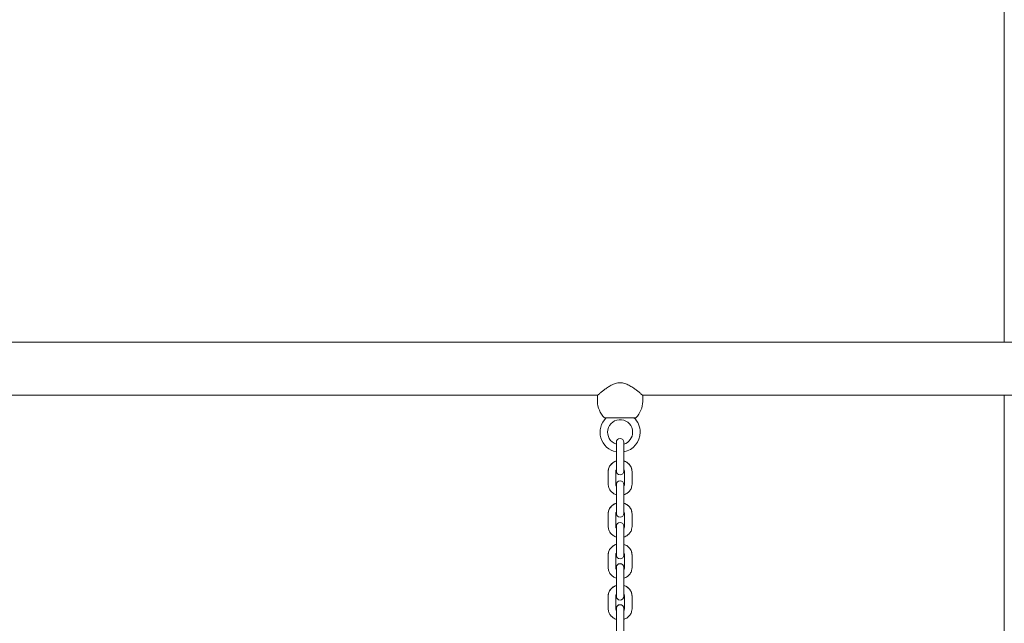
# Model space of a CAD drawing. Units: millimetres. Extents: x 10833 to 12167, y -39296 to -36377.
# Drawn here: x 11531 to 11609, y -39098 to -39050 of the extents above; entities that cross this region are included whole.
import ezdxf

# ---------------------------------------------------------------- set-up
doc = ezdxf.new("R2010")
doc.units = ezdxf.units.MM

# ---------------------------------------------------------------- blocks, each defined once
blk = doc.blocks.new('A$C3E694F75')
at = {"lineweight": 0, "extrusion": (0, 1, 0)}
for p, q in [((647.847, 687.495), (647.847, 611.145)), ((474.217, 611.145), (692.141, 611.145)), ((560.016, 606.905), (615.416, 606.905)), ((615.416, 606.405), (615.416, 606.905)), ((619.016, 606.405), (619.016, 606.905)), ((619.016, 606.905), (674.416, 606.905)), ((647.847, 606.905), (647.847, 548.535)), ((618.467, 605.11), (615.966, 605.11)), ((616.916, 603.15), (616.916, 602.233)), ((617.516, 602.233), (617.516, 603.15)), ((616.916, 601.23), (616.916, 602.233)), ((617.516, 601.23), (617.516, 602.233)), ((616.266, 600.814), (616.266, 600.815)), ((616.266, 600.814), (616.266, 599.811)), ((616.866, 600.814), (616.866, 599.811)), ((616.916, 601.23), (616.916, 600.847)), ((617.516, 600.847), (617.516, 601.23)), ((617.566, 599.811), (617.566, 600.814)), ((618.166, 600.815), (618.166, 600.814)), ((618.166, 599.811), (618.166, 600.814)), ((616.916, 599.78), (616.916, 599.777)), ((616.916, 599.777), (616.916, 598.86)), ((617.516, 599.777), (617.516, 599.78)), ((617.516, 598.86), (617.516, 599.777)), ((616.916, 597.857), (616.916, 598.86)), ((617.516, 597.857), (617.516, 598.86)), ((616.266, 597.441), (616.266, 597.445)), ((616.266, 597.441), (616.266, 596.438)), ((616.866, 597.441), (616.866, 596.438)), ((616.916, 597.857), (616.916, 597.474)), ((617.516, 597.474), (617.516, 597.857)), ((617.566, 596.438), (617.566, 597.441)), ((618.166, 597.445), (618.166, 597.441)), ((618.166, 596.438), (618.166, 597.441)), ((616.916, 596.456), (616.916, 596.45)), ((616.916, 596.45), (616.916, 595.532)), ((617.516, 596.45), (617.516, 596.456)), ((617.516, 595.532), (617.516, 596.45)), ((616.916, 594.53), (616.916, 595.532)), ((617.516, 594.53), (617.516, 595.532)), ((616.916, 594.53), (616.916, 594.147)), ((617.516, 594.147), (617.516, 594.53)), ((616.266, 594.159), (616.266, 594.166)), ((616.266, 594.159), (616.266, 593.156)), ((616.866, 594.159), (616.866, 593.156)), ((617.566, 593.156), (617.566, 594.159)), ((618.166, 594.166), (618.166, 594.159)), ((618.166, 593.156), (618.166, 594.159)), ((616.916, 593.177), (616.916, 593.168)), ((616.916, 593.168), (616.916, 592.25)), ((617.516, 593.168), (617.516, 593.177)), ((617.516, 592.25), (617.516, 593.168)), ((616.916, 591.248), (616.916, 592.25)), ((617.516, 591.248), (617.516, 592.25)), ((616.916, 591.248), (616.916, 590.865)), ((617.516, 590.865), (617.516, 591.248)), ((616.266, 590.877), (616.266, 590.888)), ((616.266, 590.877), (616.266, 589.874)), ((616.866, 590.877), (616.866, 589.874)), ((617.566, 589.874), (617.566, 590.877)), ((618.166, 590.888), (618.166, 590.877)), ((618.166, 589.874), (618.166, 590.877)), ((616.916, 589.898), (616.916, 589.886)), ((616.916, 589.886), (616.916, 588.968)), ((617.516, 589.886), (617.516, 589.898)), ((617.516, 588.968), (617.516, 589.886)), ((616.916, 587.966), (616.916, 588.968)), ((617.516, 587.966), (617.516, 588.968))]:
    blk.add_line(p, q, dxfattribs=at)
at = {"lineweight": 0, "extrusion": (0, 0, -1)}
for centre, radius, start, end in [((-617.216, 606.405), 1.8, 313.99137, 0), ((-617.216, 606.405), 1.8, 180, 226.00863), ((-617.216, 603.954), 1.6, 280.80692, 46.25752), ((-617.216, 603.954), 1.6, 133.74248, 180), ((-617.216, 603.954), 1.6, 180, 259.19308), ((-617.216, 603.15), 0.3, 360, 180), ((-617.216, 600.847), 0.3, 180, 360), ((-617.216, 599.78), 0.3, 360, 180), ((-617.216, 599.777), 0.3, 360, 180), ((-617.216, 597.474), 0.3, 180, 360), ((-617.216, 596.456), 0.3, 360, 180), ((-617.216, 596.45), 0.3, 360, 180), ((-617.216, 594.147), 0.3, 180, 360), ((-617.216, 593.177), 0.3, 360, 180), ((-617.216, 593.168), 0.3, 360, 180), ((-617.216, 590.865), 0.3, 180, 360), ((-617.216, 589.898), 0.3, 360, 180), ((-617.216, 589.886), 0.3, 360, 180)]:
    blk.add_arc(centre, radius, start, end, dxfattribs=at)
at = {"lineweight": 0}
for start, end in [(0, 252.5424), (287.4576, 360)]:
    blk.add_arc((617.216, 603.954), 1, start, end, dxfattribs=at)
for points, knots in [([(619.016, 606.905), (619.016, 606.905), (619.004, 606.915), (618.955, 606.957), (618.918, 606.988), (618.824, 607.066), (618.766, 607.113), (618.636, 607.217), (618.564, 607.273), (618.411, 607.389), (618.323, 607.452), (618.132, 607.58), (618.03, 607.644), (617.814, 607.759), (617.701, 607.81), (617.465, 607.883), (617.343, 607.905), (617.09, 607.905), (616.968, 607.883), (616.732, 607.81), (616.619, 607.759), (616.403, 607.644), (616.301, 607.58), (616.11, 607.452), (616.022, 607.389), (615.869, 607.273), (615.796, 607.217), (615.667, 607.113), (615.609, 607.066), (615.515, 606.988), (615.478, 606.957), (615.429, 606.915), (615.416, 606.905), (615.416, 606.905)], [2.954827, 2.954827, 2.954827, 2.954827, 3.315437, 3.315437, 3.676047, 3.676047, 4.036657, 4.036657, 4.397266, 4.397266, 4.775363, 4.775363, 5.15346, 5.15346, 5.531557, 5.531557, 5.909654, 5.909654, 6.287751, 6.287751, 6.665848, 6.665848, 7.043945, 7.043945, 7.422042, 7.422042, 7.782652, 7.782652, 8.143262, 8.143262, 8.503872, 8.503872, 8.864482, 8.864482, 8.864482, 8.864482]), ([(616.266, 600.815), (616.266, 600.909), (616.282, 601.002), (616.343, 601.179), (616.389, 601.263), (616.505, 601.414), (616.577, 601.482), (616.736, 601.591), (616.824, 601.633), (616.916, 601.662)], [3.141593, 3.141593, 3.141593, 3.141593, 3.445158, 3.445158, 3.752316, 3.752316, 4.068299, 4.068299, 4.382358, 4.382358, 4.382358, 4.382358]), ([(616.916, 601.661), (616.911, 601.659), (616.905, 601.657), (616.803, 601.623), (616.711, 601.576), (616.549, 601.456), (616.478, 601.384), (616.366, 601.223), (616.324, 601.135), (616.277, 600.968), (616.266, 600.891), (616.266, 600.814)], [1.90074, 1.90074, 1.90074, 1.90074, 1.91964, 1.91964, 2.25157, 2.25157, 2.576202, 2.576202, 2.89077, 2.89077, 3.141593, 3.141593, 3.141593, 3.141593]), ([(617.516, 601.662), (617.522, 601.66), (617.527, 601.658), (617.63, 601.624), (617.722, 601.577), (617.884, 601.458), (617.955, 601.386), (618.067, 601.225), (618.109, 601.136), (618.156, 600.969), (618.166, 600.892), (618.166, 600.815)], [5.04242, 5.04242, 5.04242, 5.04242, 5.06121, 5.06121, 5.39326, 5.39326, 5.71795, 5.71795, 6.032471, 6.032471, 6.283185, 6.283185, 6.283185, 6.283185]), ([(618.166, 600.814), (618.166, 600.907), (618.151, 601), (618.09, 601.178), (618.044, 601.262), (617.928, 601.413), (617.856, 601.48), (617.696, 601.59), (617.609, 601.632), (617.516, 601.661)], [0, 0, 0, 0, 0.303737, 0.303737, 0.611027, 0.611027, 0.927047, 0.927047, 1.240853, 1.240853, 1.240853, 1.240853]), ([(616.916, 600.963), (616.901, 600.942), (616.889, 600.919), (616.871, 600.869), (616.866, 600.841), (616.866, 600.814)], [2.5611093, 2.5611093, 2.5611093, 2.5611093, 2.8279327, 2.8279327, 3.1415927, 3.1415927, 3.1415927, 3.1415927]), ([(617.566, 600.814), (617.566, 600.85), (617.558, 600.887), (617.534, 600.936), (617.526, 600.95), (617.516, 600.963)], [0, 0, 0, 0, 0.4153968, 0.4153968, 0.5804834, 0.5804834, 0.5804834, 0.5804834]), ([(616.266, 599.811), (616.266, 599.718), (616.282, 599.624), (616.343, 599.447), (616.389, 599.363), (616.505, 599.211), (616.577, 599.144), (616.736, 599.035), (616.824, 598.993), (616.916, 598.964)], [3.141593, 3.141593, 3.141593, 3.141593, 3.44533, 3.44533, 3.75262, 3.75262, 4.06864, 4.06864, 4.382446, 4.382446, 4.382446, 4.382446]), ([(616.916, 599.664), (616.901, 599.686), (616.889, 599.708), (616.871, 599.758), (616.866, 599.786), (616.866, 599.813)], [2.5606587, 2.5606587, 2.5606587, 2.5606587, 2.8273798, 2.8273798, 3.1415927, 3.1415927, 3.1415927, 3.1415927]), ([(616.866, 599.811), (616.866, 599.774), (616.875, 599.738), (616.899, 599.688), (616.907, 599.674), (616.916, 599.661)], [3.1415927, 3.1415927, 3.1415927, 3.1415927, 3.5569894, 3.5569894, 3.722076, 3.722076, 3.722076, 3.722076]), ([(617.566, 599.813), (617.566, 599.777), (617.558, 599.74), (617.534, 599.691), (617.526, 599.677), (617.516, 599.664)], [0, 0, 0, 0, 0.4166908, 0.4166908, 0.580934, 0.580934, 0.580934, 0.580934]), ([(617.516, 598.964), (617.522, 598.966), (617.528, 598.967), (617.63, 599.001), (617.722, 599.049), (617.884, 599.168), (617.955, 599.24), (618.067, 599.401), (618.109, 599.49), (618.156, 599.657), (618.166, 599.734), (618.166, 599.811)], [5.042332, 5.042332, 5.042332, 5.042332, 5.061233, 5.061233, 5.393163, 5.393163, 5.717794, 5.717794, 6.032363, 6.032363, 6.283185, 6.283185, 6.283185, 6.283185]), ([(617.516, 599.661), (617.532, 599.683), (617.544, 599.706), (617.562, 599.756), (617.566, 599.783), (617.566, 599.811)], [5.7027019, 5.7027019, 5.7027019, 5.7027019, 5.9695253, 5.9695253, 6.2831853, 6.2831853, 6.2831853, 6.2831853]), ([(616.266, 597.445), (616.266, 597.539), (616.282, 597.632), (616.343, 597.809), (616.389, 597.893), (616.505, 598.045), (616.577, 598.112), (616.736, 598.221), (616.824, 598.263), (616.916, 598.292)], [3.141593, 3.141593, 3.141593, 3.141593, 3.445158, 3.445158, 3.752316, 3.752316, 4.068299, 4.068299, 4.382358, 4.382358, 4.382358, 4.382358]), ([(616.916, 598.288), (616.911, 598.286), (616.905, 598.284), (616.803, 598.25), (616.711, 598.203), (616.549, 598.083), (616.478, 598.011), (616.366, 597.85), (616.324, 597.762), (616.277, 597.595), (616.266, 597.518), (616.266, 597.441)], [1.90074, 1.90074, 1.90074, 1.90074, 1.91964, 1.91964, 2.25157, 2.25157, 2.576202, 2.576202, 2.89077, 2.89077, 3.141593, 3.141593, 3.141593, 3.141593]), ([(617.516, 598.292), (617.522, 598.29), (617.527, 598.288), (617.63, 598.254), (617.722, 598.207), (617.884, 598.088), (617.955, 598.016), (618.067, 597.855), (618.109, 597.766), (618.156, 597.599), (618.166, 597.522), (618.166, 597.445)], [5.04242, 5.04242, 5.04242, 5.04242, 5.06121, 5.06121, 5.39326, 5.39326, 5.71795, 5.71795, 6.032471, 6.032471, 6.283185, 6.283185, 6.283185, 6.283185]), ([(618.166, 597.441), (618.166, 597.534), (618.151, 597.627), (618.09, 597.805), (618.044, 597.889), (617.928, 598.04), (617.856, 598.107), (617.696, 598.217), (617.609, 598.259), (617.516, 598.288)], [0, 0, 0, 0, 0.303737, 0.303737, 0.611027, 0.611027, 0.927047, 0.927047, 1.240853, 1.240853, 1.240853, 1.240853]), ([(616.916, 597.59), (616.901, 597.569), (616.889, 597.546), (616.871, 597.496), (616.866, 597.468), (616.866, 597.441)], [2.5611093, 2.5611093, 2.5611093, 2.5611093, 2.8279327, 2.8279327, 3.1415927, 3.1415927, 3.1415927, 3.1415927]), ([(617.566, 597.441), (617.566, 597.477), (617.558, 597.514), (617.534, 597.563), (617.526, 597.577), (617.516, 597.59)], [0, 0, 0, 0, 0.4153968, 0.4153968, 0.5804834, 0.5804834, 0.5804834, 0.5804834]), ([(616.266, 596.438), (616.266, 596.344), (616.282, 596.251), (616.343, 596.074), (616.389, 595.99), (616.505, 595.838), (616.577, 595.771), (616.736, 595.662), (616.824, 595.619), (616.916, 595.591)], [3.141593, 3.141593, 3.141593, 3.141593, 3.44533, 3.44533, 3.75262, 3.75262, 4.06864, 4.06864, 4.382446, 4.382446, 4.382446, 4.382446]), ([(616.916, 596.294), (616.901, 596.316), (616.889, 596.338), (616.871, 596.388), (616.866, 596.416), (616.866, 596.443)], [2.5606587, 2.5606587, 2.5606587, 2.5606587, 2.8273798, 2.8273798, 3.1415927, 3.1415927, 3.1415927, 3.1415927]), ([(616.866, 596.438), (616.866, 596.401), (616.875, 596.365), (616.899, 596.315), (616.907, 596.301), (616.916, 596.288)], [3.1415927, 3.1415927, 3.1415927, 3.1415927, 3.5569894, 3.5569894, 3.722076, 3.722076, 3.722076, 3.722076]), ([(617.566, 596.443), (617.566, 596.407), (617.558, 596.37), (617.534, 596.321), (617.526, 596.307), (617.516, 596.294)], [0, 0, 0, 0, 0.4166908, 0.4166908, 0.580934, 0.580934, 0.580934, 0.580934]), ([(617.516, 595.591), (617.522, 595.592), (617.528, 595.594), (617.63, 595.628), (617.722, 595.675), (617.884, 595.795), (617.955, 595.867), (618.067, 596.028), (618.109, 596.116), (618.156, 596.284), (618.166, 596.361), (618.166, 596.438)], [5.042332, 5.042332, 5.042332, 5.042332, 5.061233, 5.061233, 5.393163, 5.393163, 5.717794, 5.717794, 6.032363, 6.032363, 6.283185, 6.283185, 6.283185, 6.283185]), ([(617.516, 596.288), (617.532, 596.31), (617.544, 596.332), (617.562, 596.383), (617.566, 596.41), (617.566, 596.438)], [5.7027019, 5.7027019, 5.7027019, 5.7027019, 5.9695253, 5.9695253, 6.2831853, 6.2831853, 6.2831853, 6.2831853]), ([(616.266, 594.166), (616.266, 594.26), (616.282, 594.353), (616.343, 594.53), (616.389, 594.614), (616.505, 594.766), (616.577, 594.833), (616.736, 594.942), (616.824, 594.984), (616.916, 595.013)], [3.141593, 3.141593, 3.141593, 3.141593, 3.445158, 3.445158, 3.752316, 3.752316, 4.068299, 4.068299, 4.382358, 4.382358, 4.382358, 4.382358]), ([(616.916, 595.006), (616.911, 595.004), (616.905, 595.002), (616.803, 594.968), (616.711, 594.921), (616.549, 594.801), (616.478, 594.729), (616.366, 594.568), (616.324, 594.48), (616.277, 594.313), (616.266, 594.236), (616.266, 594.159)], [1.90074, 1.90074, 1.90074, 1.90074, 1.91964, 1.91964, 2.25157, 2.25157, 2.576202, 2.576202, 2.89077, 2.89077, 3.141593, 3.141593, 3.141593, 3.141593]), ([(616.916, 594.308), (616.901, 594.287), (616.889, 594.264), (616.871, 594.214), (616.866, 594.186), (616.866, 594.159)], [2.5611093, 2.5611093, 2.5611093, 2.5611093, 2.8279327, 2.8279327, 3.1415927, 3.1415927, 3.1415927, 3.1415927]), ([(617.516, 595.013), (617.522, 595.011), (617.527, 595.009), (617.63, 594.976), (617.722, 594.928), (617.884, 594.809), (617.955, 594.737), (618.067, 594.576), (618.109, 594.488), (618.156, 594.32), (618.166, 594.243), (618.166, 594.166)], [5.04242, 5.04242, 5.04242, 5.04242, 5.06121, 5.06121, 5.39326, 5.39326, 5.71795, 5.71795, 6.032471, 6.032471, 6.283185, 6.283185, 6.283185, 6.283185]), ([(618.166, 594.159), (618.166, 594.252), (618.151, 594.345), (618.09, 594.523), (618.044, 594.607), (617.928, 594.758), (617.856, 594.825), (617.696, 594.935), (617.609, 594.977), (617.516, 595.006)], [0, 0, 0, 0, 0.303737, 0.303737, 0.611027, 0.611027, 0.927047, 0.927047, 1.240853, 1.240853, 1.240853, 1.240853]), ([(617.566, 594.159), (617.566, 594.195), (617.558, 594.232), (617.534, 594.281), (617.526, 594.295), (617.516, 594.308)], [0, 0, 0, 0, 0.4153968, 0.4153968, 0.5804834, 0.5804834, 0.5804834, 0.5804834]), ([(616.266, 593.156), (616.266, 593.062), (616.282, 592.969), (616.343, 592.792), (616.389, 592.708), (616.505, 592.556), (616.577, 592.489), (616.736, 592.38), (616.824, 592.337), (616.916, 592.309)], [3.141593, 3.141593, 3.141593, 3.141593, 3.44533, 3.44533, 3.75262, 3.75262, 4.06864, 4.06864, 4.382446, 4.382446, 4.382446, 4.382446]), ([(616.916, 593.015), (616.901, 593.037), (616.889, 593.059), (616.871, 593.11), (616.866, 593.137), (616.866, 593.165)], [2.5606587, 2.5606587, 2.5606587, 2.5606587, 2.8273798, 2.8273798, 3.1415927, 3.1415927, 3.1415927, 3.1415927]), ([(616.866, 593.156), (616.866, 593.119), (616.875, 593.083), (616.899, 593.033), (616.907, 593.019), (616.916, 593.006)], [3.1415927, 3.1415927, 3.1415927, 3.1415927, 3.5569894, 3.5569894, 3.722076, 3.722076, 3.722076, 3.722076]), ([(617.566, 593.165), (617.566, 593.128), (617.558, 593.091), (617.534, 593.042), (617.526, 593.028), (617.516, 593.015)], [0, 0, 0, 0, 0.4166908, 0.4166908, 0.580934, 0.580934, 0.580934, 0.580934]), ([(617.516, 592.309), (617.522, 592.31), (617.528, 592.312), (617.63, 592.346), (617.722, 592.393), (617.884, 592.513), (617.955, 592.585), (618.067, 592.746), (618.109, 592.834), (618.156, 593.002), (618.166, 593.079), (618.166, 593.156)], [5.042332, 5.042332, 5.042332, 5.042332, 5.061233, 5.061233, 5.393163, 5.393163, 5.717794, 5.717794, 6.032363, 6.032363, 6.283185, 6.283185, 6.283185, 6.283185]), ([(617.516, 593.006), (617.532, 593.028), (617.544, 593.05), (617.562, 593.101), (617.566, 593.128), (617.566, 593.156)], [5.7027019, 5.7027019, 5.7027019, 5.7027019, 5.9695253, 5.9695253, 6.2831853, 6.2831853, 6.2831853, 6.2831853]), ([(616.266, 590.888), (616.266, 590.981), (616.282, 591.074), (616.343, 591.251), (616.389, 591.335), (616.505, 591.487), (616.577, 591.554), (616.736, 591.663), (616.824, 591.705), (616.916, 591.734)], [3.141593, 3.141593, 3.141593, 3.141593, 3.445158, 3.445158, 3.752316, 3.752316, 4.068299, 4.068299, 4.382358, 4.382358, 4.382358, 4.382358]), ([(616.916, 591.724), (616.911, 591.722), (616.905, 591.72), (616.803, 591.686), (616.711, 591.639), (616.549, 591.519), (616.478, 591.447), (616.366, 591.286), (616.324, 591.198), (616.277, 591.031), (616.266, 590.954), (616.266, 590.877)], [1.90074, 1.90074, 1.90074, 1.90074, 1.91964, 1.91964, 2.25157, 2.25157, 2.576202, 2.576202, 2.89077, 2.89077, 3.141593, 3.141593, 3.141593, 3.141593]), ([(617.516, 591.734), (617.522, 591.732), (617.527, 591.731), (617.63, 591.697), (617.722, 591.65), (617.884, 591.53), (617.955, 591.458), (618.067, 591.297), (618.109, 591.209), (618.156, 591.042), (618.166, 590.965), (618.166, 590.888)], [5.04242, 5.04242, 5.04242, 5.04242, 5.06121, 5.06121, 5.39326, 5.39326, 5.71795, 5.71795, 6.032471, 6.032471, 6.283185, 6.283185, 6.283185, 6.283185]), ([(618.166, 590.877), (618.166, 590.97), (618.151, 591.063), (618.09, 591.241), (618.044, 591.325), (617.928, 591.476), (617.856, 591.543), (617.696, 591.653), (617.609, 591.695), (617.516, 591.724)], [0, 0, 0, 0, 0.303737, 0.303737, 0.611027, 0.611027, 0.927047, 0.927047, 1.240853, 1.240853, 1.240853, 1.240853]), ([(616.916, 591.026), (616.901, 591.005), (616.889, 590.982), (616.871, 590.932), (616.866, 590.904), (616.866, 590.877)], [2.5611093, 2.5611093, 2.5611093, 2.5611093, 2.8279327, 2.8279327, 3.1415927, 3.1415927, 3.1415927, 3.1415927]), ([(617.566, 590.877), (617.566, 590.913), (617.558, 590.95), (617.534, 590.999), (617.526, 591.013), (617.516, 591.026)], [0, 0, 0, 0, 0.4153968, 0.4153968, 0.5804834, 0.5804834, 0.5804834, 0.5804834]), ([(616.266, 589.874), (616.266, 589.78), (616.282, 589.687), (616.343, 589.51), (616.389, 589.426), (616.505, 589.274), (616.577, 589.207), (616.736, 589.098), (616.824, 589.056), (616.916, 589.027)], [3.141593, 3.141593, 3.141593, 3.141593, 3.44533, 3.44533, 3.75262, 3.75262, 4.06864, 4.06864, 4.382446, 4.382446, 4.382446, 4.382446]), ([(616.916, 589.736), (616.901, 589.758), (616.889, 589.781), (616.871, 589.831), (616.866, 589.858), (616.866, 589.886)], [2.5606587, 2.5606587, 2.5606587, 2.5606587, 2.8273798, 2.8273798, 3.1415927, 3.1415927, 3.1415927, 3.1415927]), ([(616.866, 589.874), (616.866, 589.837), (616.875, 589.801), (616.899, 589.751), (616.907, 589.737), (616.916, 589.724)], [3.1415927, 3.1415927, 3.1415927, 3.1415927, 3.5569894, 3.5569894, 3.722076, 3.722076, 3.722076, 3.722076]), ([(617.566, 589.886), (617.566, 589.849), (617.558, 589.813), (617.534, 589.763), (617.526, 589.75), (617.516, 589.736)], [0, 0, 0, 0, 0.4166908, 0.4166908, 0.580934, 0.580934, 0.580934, 0.580934]), ([(617.516, 589.027), (617.522, 589.028), (617.528, 589.03), (617.63, 589.064), (617.722, 589.111), (617.884, 589.231), (617.955, 589.303), (618.067, 589.464), (618.109, 589.552), (618.156, 589.72), (618.166, 589.797), (618.166, 589.874)], [5.042332, 5.042332, 5.042332, 5.042332, 5.061233, 5.061233, 5.393163, 5.393163, 5.717794, 5.717794, 6.032363, 6.032363, 6.283185, 6.283185, 6.283185, 6.283185]), ([(617.516, 589.724), (617.532, 589.746), (617.544, 589.768), (617.562, 589.819), (617.566, 589.846), (617.566, 589.874)], [5.7027019, 5.7027019, 5.7027019, 5.7027019, 5.9695253, 5.9695253, 6.2831853, 6.2831853, 6.2831853, 6.2831853])]:
    blk.add_open_spline(points, degree=3, knots=knots, dxfattribs=at)

msp = doc.modelspace()

# ---------------------------------------------------------------- block references
msp.add_blockref('A$C3E694F75', (10961.403, -39686.53))

doc.saveas('drawing.dxf')
